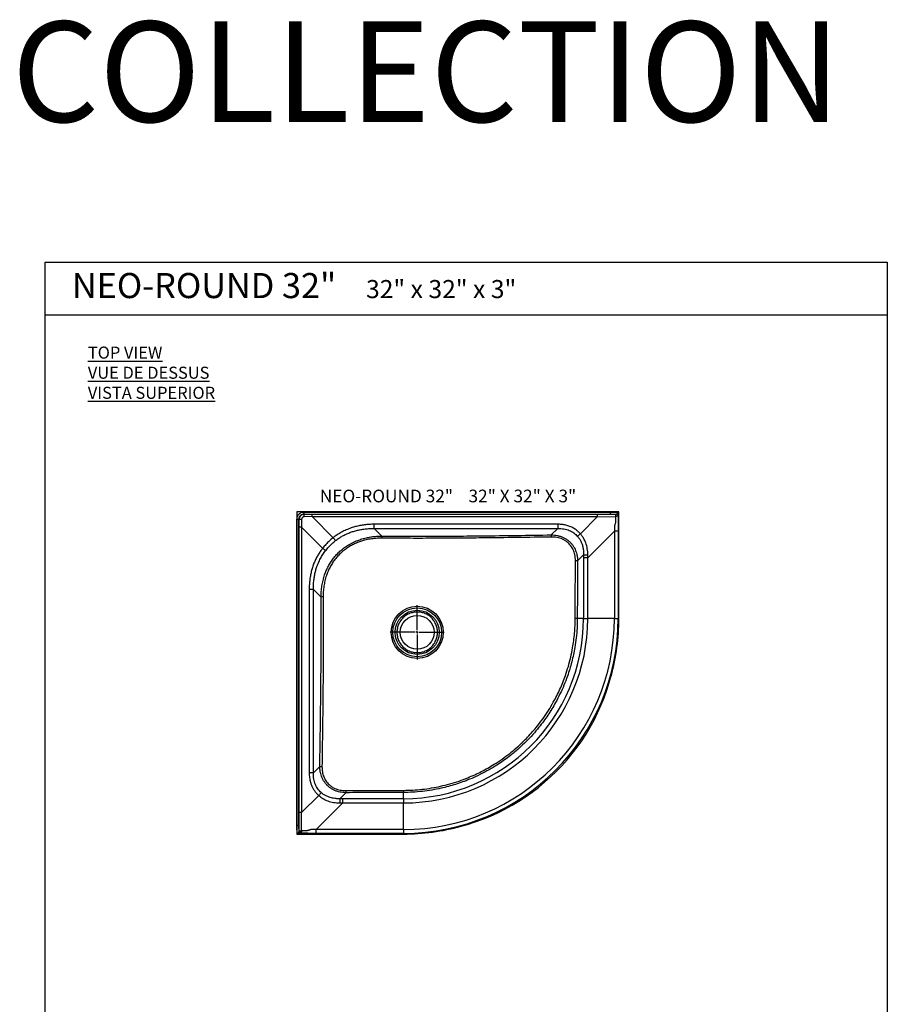
# Model space of a CAD drawing. Extents: x 86 to 173, y -124 to 72.
# Drawn here: x 86 to 173, y -26 to 72 of the extents above; entities that cross this region are included whole.
import ezdxf

# ---------------------------------------------------------------- set-up
doc = ezdxf.new("R2010")
doc.units = 0
doc.header["$LTSCALE"] = 3
doc.header["$MEASUREMENT"] = 0
doc.layers.add('ARCHITECT', color=7, linetype='Continuous')
doc.styles.add('FICHE', font='ARIAL.TTF')

# ---------------------------------------------------------------- blocks, each defined once
blk = doc.blocks.new('SW_CENTERMARKSYMBOL_0')
at = {"color": 0, "linetype": 'Continuous'}
for p, q in [((0, 0.2), (0, 2.698)), ((-0.2, 0), (-2.698, 0)), ((0, 0), (-0.1, 0)), ((0, 0), (0, 0.1)), ((0, 0), (0, -0.1)), ((0, 0), (0.1, 0)), ((0.2, 0), (2.698, 0)), ((0, -0.2), (0, -2.698))]:
    blk.add_line(p, q, dxfattribs=at)

msp = doc.modelspace()

# ---------------------------------------------------------------- linework, layer by layer
at = {"color": 7, "linetype": 'Continuous'}
for p, q in [((114.075, 22.955), (114.075, -8.285)), ((145.315, 22.955), (114.075, 22.955)), ((114.801, 22.929), (145.315, 22.929)), ((114.801, 22.729), (145.315, 22.729)), ((114.801, 22.729), (114.819, 22.711)), ((114.819, 22.711), (115.61, 22.711)), ((115.61, 22.711), (144.018, 22.711)), ((115.61, 22.468), (115.61, 22.711)), ((144.018, 22.711), (145.824, 22.712)), ((144.018, 22.468), (144.018, 22.711)), ((145.315, 22.929), (145.315, 22.955)), ((146.065, 22.955), (145.315, 22.955)), ((145.824, 22.712), (145.869, 22.711)), ((145.865, 22.715), (145.869, 22.711)), ((146.065, 22.955), (146.065, 22.915)), ((146.154, 22.955), (146.065, 22.955)), ((146.065, 22.915), (146.082, 22.899)), ((146.154, 12.33), (146.154, 22.955)), ((114.101, -8.285), (114.101, 22.23)), ((114.301, -8.285), (114.301, 22.23)), ((114.319, 22.211), (114.301, 22.23)), ((114.319, 21.421), (114.319, 22.211)), ((114.565, 22.214), (114.563, 21.421)), ((115.61, 22.468), (114.817, 22.465)), ((115.61, 22.468), (144.018, 22.468)), ((117.704, 20.374), (115.61, 22.468)), ((140.064, 21.712), (121.801, 21.712)), ((142.316, 20.766), (144.018, 22.468)), ((144.018, 22.468), (145.828, 22.464)), ((114.319, -6.987), (114.319, 21.421)), ((114.563, 21.421), (114.319, 21.421)), ((114.563, 21.421), (114.563, -6.987)), ((114.563, 21.421), (116.657, 19.327)), ((122.561, 20.532), (121.801, 21.292)), ((121.801, 21.292), (140.064, 21.292)), ((139.424, 20.652), (140.064, 21.292)), ((143.056, 18.365), (145.701, 21.01)), ((146.085, 21.01), (145.701, 21.01)), ((145.701, 21.01), (145.701, 12.33)), ((146.085, 21.01), (146.085, 12.33)), ((142.038, 18.07), (142.636, 18.667)), ((142.636, 18.667), (142.636, 18.365)), ((143.056, 18.365), (143.057, 18.666)), ((143.056, 18.365), (142.636, 18.365)), ((142.636, 18.365), (142.636, 12.33)), ((143.056, 12.33), (143.056, 18.365)), ((115.319, 15.23), (115.319, -3.034)), ((116.499, 14.47), (115.739, 15.23)), ((115.739, -3.034), (115.739, 15.23)), ((142.636, 12.33), (142.012, 12.33)), ((142.636, 12.33), (143.056, 12.33)), ((145.701, 12.33), (143.056, 12.33)), ((145.701, 12.33), (146.085, 12.33)), ((146.085, 12.33), (146.154, 12.33)), ((115.739, -3.034), (116.378, -2.394)), ((114.563, -6.987), (116.264, -5.286)), ((118.363, -5.605), (118.961, -5.008)), ((118.666, -5.605), (118.363, -5.605)), ((118.666, -6.025), (118.666, -5.605)), ((124.7, -5.605), (118.666, -5.605)), ((124.7, -5.605), (124.7, -4.982)), ((124.7, -5.605), (124.7, -6.025)), ((118.666, -6.025), (116.021, -8.67)), ((118.364, -6.026), (118.666, -6.025)), ((118.666, -6.025), (124.7, -6.025)), ((124.7, -8.67), (124.7, -6.025)), ((114.319, -8.794), (114.319, -6.987)), ((114.563, -6.987), (114.319, -6.987)), ((114.566, -8.798), (114.563, -6.987)), ((114.075, -8.285), (114.075, -9.035)), ((114.101, -8.285), (114.075, -8.285)), ((114.319, -8.839), (114.319, -8.794)), ((116.021, -9.055), (116.021, -8.67)), ((124.7, -8.67), (116.021, -8.67)), ((124.7, -8.67), (124.7, -9.055)), ((114.115, -9.035), (114.075, -9.035)), ((114.075, -9.035), (114.075, -9.124)), ((114.075, -9.124), (124.7, -9.124)), ((114.132, -9.051), (114.115, -9.035)), ((114.319, -8.839), (114.315, -8.835)), ((124.7, -9.055), (116.021, -9.055)), ((124.7, -9.055), (124.7, -9.124))]:
    msp.add_line(p, q, dxfattribs=at)
msp.add_lwpolyline([(146.082, 22.899), (146.082, 22.775), (146.082, 22.65), (146.082, 22.526), (146.082, 22.402), (146.082, 22.277), (146.082, 22.19), (146.082, 22.132), (146.082, 22.069), (146.082, 22.009), (146.082, 21.961), (146.082, 21.915), (146.082, 21.862), (146.083, 21.794), (146.084, 21.707), (146.084, 21.635), (146.085, 21.539), (146.085, 21.498), (146.085, 21.479), (146.085, 21.47), (146.085, 21.465), (146.085, 21.463), (146.085, 21.461), (146.085, 21.46), (146.085, 21.46), (146.085, 21.46), (146.085, 21.46), (146.085, 21.46), (146.085, 21.46), (146.085, 21.46), (146.085, 21.46), (146.085, 21.46), (146.085, 21.46), (146.085, 21.46), (146.085, 21.46), (146.085, 21.458), (146.085, 21.443), (146.085, 21.435), (146.085, 21.431), (146.085, 21.395), (146.085, 21.353), (146.085, 21.306), (146.085, 21.27), (146.085, 21.01)], dxfattribs=at)
for radius in [2.598, 2.43, 2.198, 1.688]:
    msp.add_circle((126.075, 10.955), radius, dxfattribs=at)
for centre, radius, start, end in [((133.616, 20.377), 5.815, 0.61984, 2.71096), ((133.934, 20.259), 11.376, 178.62533, 179.67442), ((141.765, 6.439), 11.634, 88.65214, 89.68536), ((116.771, 3.117), 11.356, 90.32446, 91.37546), ((124.7, 12.33), 21.385, 270, 0), ((124.7, 12.33), 21, 270, 0), ((124.7, 12.33), 18.355, 270, 0), ((124.7, 12.33), 17.935, 270, 0), ((141.739, -40.276), 52.607, 89.70263, 89.93011), ((124.7, 12.33), 21.454, 344.49529, 0), ((125.07, 11.96), 21, 279.86379, 350.13621), ((116.654, 3.417), 5.818, 267.28956, 269.37964), ((130.575, -4.734), 11.617, 180.31356, 181.3483), ((177.279, -4.709), 52.579, 180.06967, 180.29727), ((114.509, -4.47), 4.328, 267.48737, 270.75997), ((124.7, 12.33), 21.454, 270, 285.50471), ((114.115, -8.834), 0.2, 270.04587, 359.95446)]:
    msp.add_arc(centre, radius, start, end, dxfattribs=at)
for points, knots in [([(114.101, 22.23), (114.104, 22.275), (114.109, 22.367), (114.15, 22.499), (114.215, 22.621), (114.303, 22.728), (114.41, 22.815), (114.532, 22.88), (114.664, 22.922), (114.755, 22.927), (114.801, 22.929)], [0, 0, 0, 0, 0.1244634, 0.249841, 0.3748831, 0.4999944, 0.6251064, 0.7501462, 0.8755257, 1, 1, 1, 1]), ([(114.301, 22.23), (114.303, 22.264), (114.307, 22.331), (114.338, 22.426), (114.384, 22.512), (114.445, 22.585), (114.519, 22.646), (114.604, 22.692), (114.7, 22.724), (114.767, 22.727), (114.801, 22.729)], [0, 0, 0, 0, 0.130153, 0.256862, 0.38014, 0.499994, 0.619849, 0.74313, 0.869844, 1, 1, 1, 1]), ([(114.819, 22.711), (114.802, 22.711), (114.769, 22.71), (114.719, 22.702), (114.671, 22.69), (114.609, 22.667), (114.538, 22.628), (114.464, 22.567), (114.402, 22.493), (114.356, 22.407), (114.325, 22.312), (114.321, 22.245), (114.319, 22.211)], [0, 0, 0, 0, 0.064521, 0.128482, 0.191881, 0.254716, 0.378556, 0.500158, 0.621753, 0.745591, 0.871672, 1, 1, 1, 1]), ([(114.801, 22.929), (114.801, 22.904), (114.801, 22.852), (114.801, 22.787), (114.801, 22.74), (114.801, 22.733), (114.801, 22.729)], [0, 0, 0, 0, 0.2500003, 0.4999994, 0.750001, 1, 1, 1, 1]), ([(114.817, 22.465), (114.817, 22.496), (114.817, 22.56), (114.817, 22.641), (114.818, 22.699), (114.819, 22.707), (114.819, 22.711)], [0, 0, 0, 0, 0.240647, 0.499999, 0.759351, 1, 1, 1, 1]), ([(145.315, 22.729), (145.315, 22.733), (145.315, 22.74), (145.315, 22.787), (145.315, 22.852), (145.315, 22.904), (145.315, 22.929)], [0, 0, 0, 0, 0.249999, 0.500001, 0.75, 1, 1, 1, 1]), ([(145.315, 22.929), (145.362, 22.929), (145.456, 22.929), (145.578, 22.929), (145.68, 22.928), (145.764, 22.927), (145.828, 22.926), (145.877, 22.925), (145.912, 22.924), (145.946, 22.923), (145.976, 22.922), (146.006, 22.921), (146.033, 22.919), (146.058, 22.917), (146.062, 22.916), (146.065, 22.915)], [0, 0, 0, 0, 0.119953, 0.243195, 0.327259, 0.412789, 0.499786, 0.546086, 0.594252, 0.644284, 0.696181, 0.749944, 0.817189, 0.900545, 1, 1, 1, 1]), ([(145.315, 22.729), (145.351, 22.729), (145.422, 22.729), (145.524, 22.728), (145.618, 22.727), (145.702, 22.725), (145.771, 22.723), (145.822, 22.721), (145.857, 22.718), (145.862, 22.716), (145.865, 22.715)], [0, 0, 0, 0, 0.124949, 0.2499243, 0.3749092, 0.4999076, 0.6249198, 0.7499449, 0.8749787, 1, 1, 1, 1]), ([(145.824, 22.712), (145.825, 22.707), (145.826, 22.699), (145.827, 22.641), (145.828, 22.559), (145.828, 22.495), (145.828, 22.464)], [0, 0, 0, 0, 0.240589, 0.500007, 0.759422, 1, 1, 1, 1]), ([(146.082, 22.899), (146.081, 22.871), (146.078, 22.815), (146.065, 22.739), (146.045, 22.665), (146.018, 22.6), (145.984, 22.544), (145.953, 22.51), (145.929, 22.491), (145.908, 22.478), (145.882, 22.467), (145.861, 22.465), (145.851, 22.464)], [0, 0, 0, 0, 0.15996, 0.325274, 0.446398, 0.602003, 0.723757, 0.814021, 0.853735, 0.890142, 0.947173, 1, 1, 1, 1]), ([(145.851, 22.464), (145.851, 22.495), (145.852, 22.559), (145.856, 22.641), (145.862, 22.699), (145.867, 22.707), (145.869, 22.711)], [0, 0, 0, 0, 0.240581, 0.500001, 0.759418, 1, 1, 1, 1]), ([(146.065, 22.915), (146.062, 22.889), (146.056, 22.837), (146.01, 22.771), (145.944, 22.725), (145.891, 22.718), (145.865, 22.715)], [0, 0, 0, 0, 0.249998, 0.499998, 0.749999, 1, 1, 1, 1]), ([(145.869, 22.711), (145.879, 22.712), (145.893, 22.712), (145.911, 22.715), (145.931, 22.72), (145.958, 22.729), (145.989, 22.746), (146.021, 22.77), (146.045, 22.798), (146.063, 22.828), (146.077, 22.861), (146.08, 22.885), (146.082, 22.899)], [0, 0, 0, 0, 0.04913, 0.075667, 0.10387, 0.179353, 0.269231, 0.391858, 0.548954, 0.675719, 0.8144, 1, 1, 1, 1]), ([(114.101, 22.23), (114.126, 22.23), (114.164, 22.23), (114.21, 22.23), (114.242, 22.23), (114.268, 22.23), (114.293, 22.23), (114.298, 22.23), (114.301, 22.23)], [0, 0, 0, 0, 0.23981, 0.368591, 0.499997, 0.631406, 0.760185, 1, 1, 1, 1]), ([(114.319, 22.211), (114.323, 22.212), (114.332, 22.212), (114.389, 22.213), (114.471, 22.214), (114.535, 22.214), (114.565, 22.214)], [0, 0, 0, 0, 0.240648, 0.499999, 0.759354, 1, 1, 1, 1]), ([(114.817, 22.465), (114.784, 22.462), (114.718, 22.454), (114.635, 22.396), (114.577, 22.313), (114.569, 22.247), (114.565, 22.214)], [0, 0, 0, 0, 0.249828, 0.499998, 0.750169, 1, 1, 1, 1]), ([(121.801, 21.712), (121.635, 21.709), (121.309, 21.703), (120.829, 21.656), (120.37, 21.582), (119.928, 21.48), (119.474, 21.343), (119.009, 21.163), (118.544, 20.935), (118.105, 20.676), (117.837, 20.474), (117.704, 20.374)], [0, 0, 0, 0, 0.113233, 0.222889, 0.328617, 0.43104, 0.53221, 0.652409, 0.771167, 0.885951, 1, 1, 1, 1]), ([(121.801, 21.292), (121.801, 21.316), (121.801, 21.364), (121.801, 21.467), (121.801, 21.585), (121.801, 21.67), (121.801, 21.712)], [0, 0, 0, 0, 0.2458822, 0.5, 0.7541159, 1, 1, 1, 1]), ([(142.316, 20.766), (142.25, 20.836), (142.118, 20.976), (141.916, 21.138), (141.728, 21.265), (141.555, 21.364), (141.373, 21.452), (141.181, 21.529), (140.977, 21.593), (140.725, 21.654), (140.42, 21.702), (140.185, 21.709), (140.064, 21.712)], [0, 0, 0, 0, 0.11443, 0.228996, 0.307292, 0.385954, 0.465384, 0.548028, 0.632803, 0.719849, 0.856485, 1, 1, 1, 1]), ([(140.064, 21.712), (140.064, 21.67), (140.064, 21.585), (140.064, 21.467), (140.064, 21.364), (140.064, 21.316), (140.064, 21.292)], [0, 0, 0, 0, 0.245884, 0.5, 0.754118, 1, 1, 1, 1]), ([(145.828, 22.464), (145.828, 22.416), (145.828, 22.323), (145.828, 22.188), (145.827, 22.068), (145.829, 21.976), (145.824, 21.902), (145.807, 21.828), (145.774, 21.733), (145.736, 21.635), (145.71, 21.546), (145.7, 21.471), (145.702, 21.395), (145.701, 21.292), (145.701, 21.162), (145.701, 21.063), (145.701, 21.01)], [0, 0, 0, 0, 0.09825, 0.19006, 0.27543, 0.341514, 0.377607, 0.425957, 0.496043, 0.581443, 0.641808, 0.683878, 0.734428, 0.797411, 0.892058, 1, 1, 1, 1]), ([(145.851, 22.464), (145.847, 22.464), (145.839, 22.464), (145.832, 22.464), (145.828, 22.464)], [0, 0, 0, 0, 0.5039436, 1, 1, 1, 1]), ([(117.941, 20.079), (118.04, 20.154), (118.24, 20.305), (118.561, 20.504), (118.899, 20.685), (119.257, 20.844), (119.634, 20.982), (120.03, 21.097), (120.447, 21.188), (120.882, 21.252), (121.336, 21.29), (121.644, 21.291), (121.801, 21.292)], [0, 0, 0, 0, 0.090485, 0.181683, 0.274531, 0.369436, 0.465925, 0.566423, 0.669266, 0.775644, 0.886129, 1, 1, 1, 1]), ([(122.561, 20.532), (123.395, 20.527), (125.061, 20.517), (127.562, 20.519), (130.063, 20.534), (132.874, 20.562), (135.995, 20.603), (138.281, 20.636), (139.424, 20.652)], [0, 0, 0, 0, 0.14825, 0.296499, 0.444806, 0.593115, 0.796557, 1, 1, 1, 1]), ([(139.424, 20.652), (139.526, 20.649), (139.728, 20.643), (140.029, 20.596), (140.325, 20.519), (140.611, 20.407), (140.884, 20.26), (141.127, 20.087), (141.337, 19.893), (141.516, 19.685), (141.667, 19.464), (141.789, 19.231), (141.886, 18.994), (141.966, 18.72), (142.024, 18.411), (142.034, 18.184), (142.038, 18.07)], [0, 0, 0, 0, 0.073806, 0.1477814, 0.2215278, 0.2966029, 0.3719435, 0.4469645, 0.513491, 0.5802451, 0.6467806, 0.7090226, 0.7714354, 0.8337075, 0.9168401, 1, 1, 1, 1]), ([(140.064, 21.292), (140.171, 21.293), (140.378, 21.294), (140.677, 21.256), (140.957, 21.192), (141.214, 21.102), (141.451, 20.989), (141.665, 20.853), (141.861, 20.698), (141.974, 20.578), (142.031, 20.518)], [0, 0, 0, 0, 0.145796, 0.284482, 0.414227, 0.539384, 0.657753, 0.773813, 0.887031, 1, 1, 1, 1]), ([(142.316, 20.766), (142.289, 20.742), (142.234, 20.694), (142.157, 20.626), (142.086, 20.565), (142.049, 20.533), (142.031, 20.518)], [0, 0, 0, 0, 0.25024, 0.504317, 0.756158, 1, 1, 1, 1]), ([(143.057, 18.666), (143.055, 18.772), (143.051, 18.982), (143.012, 19.288), (142.949, 19.579), (142.854, 19.881), (142.718, 20.189), (142.538, 20.497), (142.389, 20.677), (142.316, 20.766)], [0, 0, 0, 0, 0.1396077, 0.2764314, 0.4054014, 0.5322243, 0.6924311, 0.8481251, 1, 1, 1, 1]), ([(116.499, 14.47), (116.503, 14.655), (116.511, 15.027), (116.578, 15.582), (116.686, 16.129), (116.833, 16.638), (117.014, 17.106), (117.22, 17.533), (117.46, 17.942), (117.733, 18.329), (118.04, 18.691), (118.379, 19.026), (118.745, 19.33), (119.129, 19.597), (119.527, 19.826), (119.936, 20.02), (120.358, 20.183), (120.789, 20.314), (121.227, 20.413), (121.669, 20.482), (122.114, 20.524), (122.412, 20.529), (122.561, 20.532)], [0, 0, 0, 0, 0.057879, 0.115948, 0.173979, 0.231806, 0.28094, 0.33024, 0.379523, 0.428634, 0.477943, 0.527441, 0.576942, 0.626256, 0.673147, 0.720179, 0.767227, 0.814141, 0.860546, 0.907052, 0.953573, 1, 1, 1, 1]), ([(117.704, 20.374), (117.577, 20.269), (117.323, 20.058), (116.972, 19.708), (116.762, 19.454), (116.657, 19.327)], [0, 0, 0, 0, 0.333375, 0.666618, 1, 1, 1, 1]), ([(122.558, 20.323), (122.365, 20.32), (121.979, 20.314), (121.405, 20.245), (120.884, 20.138), (120.42, 20), (120.01, 19.845), (119.614, 19.659), (119.228, 19.439), (118.857, 19.182), (118.503, 18.888), (118.176, 18.565), (117.88, 18.216), (117.617, 17.841), (117.387, 17.445), (117.19, 17.031), (117.017, 16.577), (116.877, 16.084), (116.776, 15.552), (116.715, 15.013), (116.71, 14.653), (116.707, 14.473)], [0, 0, 0, 0, 0.0620901, 0.1242803, 0.1863372, 0.2332126, 0.280225, 0.3272196, 0.3740705, 0.4232466, 0.4726147, 0.5219789, 0.57115, 0.6201817, 0.669389, 0.7186151, 0.7676725, 0.8256266, 0.8837876, 0.9419897, 1, 1, 1, 1]), ([(116.952, 19.09), (117.051, 19.21), (117.249, 19.45), (117.581, 19.781), (117.821, 19.98), (117.941, 20.079)], [0, 0, 0, 0, 0.333437, 0.666563, 1, 1, 1, 1]), ([(117.704, 20.374), (117.726, 20.345), (117.772, 20.288), (117.836, 20.208), (117.895, 20.135), (117.926, 20.098), (117.941, 20.079)], [0, 0, 0, 0, 0.2501741, 0.5042357, 0.7561027, 1, 1, 1, 1]), ([(139.431, 20.44), (138.287, 20.424), (136, 20.392), (132.879, 20.352), (130.067, 20.325), (127.564, 20.311), (125.061, 20.309), (123.392, 20.319), (122.558, 20.323)], [0, 0, 0, 0, 0.203369, 0.406739, 0.55503, 0.703319, 0.851659, 1, 1, 1, 1]), ([(141.828, 18.073), (141.826, 18.179), (141.821, 18.391), (141.772, 18.678), (141.701, 18.932), (141.615, 19.152), (141.505, 19.367), (141.367, 19.572), (141.203, 19.763), (141.01, 19.941), (140.786, 20.098), (140.533, 20.23), (140.268, 20.331), (139.993, 20.397), (139.713, 20.436), (139.525, 20.439), (139.431, 20.44)], [0, 0, 0, 0, 0.083695, 0.167358, 0.229539, 0.291865, 0.354009, 0.420115, 0.486452, 0.552547, 0.627289, 0.702373, 0.777182, 0.851351, 0.92576, 1, 1, 1, 1]), ([(142.031, 20.518), (142.093, 20.44), (142.221, 20.283), (142.373, 20.014), (142.497, 19.717), (142.584, 19.391), (142.637, 19.037), (142.636, 18.793), (142.636, 18.667)], [0, 0, 0, 0, 0.149903, 0.30393, 0.463768, 0.632853, 0.81093, 1, 1, 1, 1]), ([(116.657, 19.327), (116.576, 19.22), (116.414, 19.007), (116.198, 18.665), (116.002, 18.304), (115.829, 17.924), (115.678, 17.523), (115.551, 17.102), (115.449, 16.661), (115.375, 16.201), (115.327, 15.722), (115.322, 15.396), (115.319, 15.23)], [0, 0, 0, 0, 0.09121, 0.182786, 0.276232, 0.371505, 0.467817, 0.568977, 0.671396, 0.777116, 0.886771, 1, 1, 1, 1]), ([(115.739, 15.23), (115.739, 15.386), (115.74, 15.695), (115.779, 16.149), (115.843, 16.584), (115.934, 17), (116.058, 17.428), (116.221, 17.865), (116.431, 18.303), (116.671, 18.714), (116.858, 18.965), (116.952, 19.09)], [0, 0, 0, 0, 0.113877, 0.224369, 0.330752, 0.4336, 0.534104, 0.654452, 0.772403, 0.886797, 1, 1, 1, 1]), ([(116.952, 19.09), (116.933, 19.105), (116.895, 19.136), (116.823, 19.194), (116.742, 19.259), (116.685, 19.304), (116.657, 19.327)], [0, 0, 0, 0, 0.243897, 0.495763, 0.749823, 1, 1, 1, 1]), ([(142.636, 18.667), (142.659, 18.667), (142.707, 18.667), (142.811, 18.667), (142.93, 18.666), (143.015, 18.666), (143.057, 18.666)], [0, 0, 0, 0, 0.245863, 0.5, 0.754137, 1, 1, 1, 1]), ([(141.803, 12.331), (141.804, 12.497), (141.805, 13.331), (141.811, 15.245), (141.822, 16.992), (141.828, 18.073)], [0, 0, 0, 0, 0.087073, 0.435368, 1, 1, 1, 1]), ([(142.038, 18.07), (142.032, 17.113), (142.019, 15.2), (142.014, 13.287), (142.012, 12.33)], [0, 0, 0, 0, 0.499993, 1, 1, 1, 1]), ([(115.739, 15.23), (115.715, 15.23), (115.667, 15.23), (115.564, 15.23), (115.446, 15.23), (115.361, 15.23), (115.319, 15.23)], [0, 0, 0, 0, 0.25, 0.5, 0.750002, 1, 1, 1, 1]), ([(116.378, -2.394), (116.399, -0.989), (116.439, 1.82), (116.486, 5.567), (116.509, 8.846), (116.514, 11.658), (116.504, 13.532), (116.499, 14.47)], [0, 0, 0, 0, 0.2499547, 0.4999071, 0.6666039, 0.833305, 1, 1, 1, 1]), ([(116.707, 14.473), (116.708, 14.306), (116.714, 13.473), (116.721, 11.75), (116.719, 9.306), (116.703, 6.639), (116.674, 3.799), (116.635, 0.786), (116.605, -1.338), (116.591, -2.4)], [0, 0, 0, 0, 0.029628, 0.148141, 0.306179, 0.464222, 0.622264, 0.811132, 1, 1, 1, 1]), ([(127.505, 9.526), (127.561, 9.586), (127.675, 9.708), (127.817, 9.919), (127.927, 10.133), (128.005, 10.342), (128.058, 10.542), (128.09, 10.747), (128.101, 10.955), (128.09, 11.164), (128.058, 11.369), (128.006, 11.568), (127.927, 11.777), (127.818, 11.991), (127.674, 12.201), (127.508, 12.388), (127.322, 12.553), (127.112, 12.697), (126.898, 12.807), (126.688, 12.885), (126.489, 12.937), (126.284, 12.969), (126.075, 12.98), (125.867, 12.969), (125.662, 12.937), (125.463, 12.885), (125.253, 12.807), (125.04, 12.697), (124.828, 12.554), (124.706, 12.441), (124.646, 12.384)], [0, 0, 0, 0, 0.038817, 0.078835, 0.119976, 0.152141, 0.184303, 0.217153, 0.25, 0.28285, 0.315697, 0.347862, 0.380024, 0.421168, 0.461187, 0.5, 0.538816, 0.578835, 0.619976, 0.652141, 0.684303, 0.717153, 0.75, 0.78285, 0.815697, 0.847862, 0.880024, 0.921168, 0.961184, 1, 1, 1, 1]), ([(124.646, 12.384), (124.59, 12.324), (124.476, 12.202), (124.334, 11.991), (124.224, 11.777), (124.145, 11.568), (124.093, 11.369), (124.061, 11.164), (124.05, 10.955), (124.061, 10.747), (124.093, 10.542), (124.145, 10.342), (124.224, 10.133), (124.333, 9.919), (124.477, 9.709), (124.643, 9.522), (124.829, 9.357), (125.039, 9.213), (125.253, 9.103), (125.463, 9.025), (125.662, 8.973), (125.867, 8.941), (126.075, 8.93), (126.284, 8.941), (126.489, 8.973), (126.688, 9.025), (126.898, 9.103), (127.111, 9.213), (127.323, 9.356), (127.445, 9.47), (127.505, 9.526)], [0, 0, 0, 0, 0.038817, 0.078835, 0.119976, 0.152141, 0.184303, 0.217153, 0.25, 0.28285, 0.315697, 0.347862, 0.380024, 0.421168, 0.461187, 0.5, 0.538816, 0.578835, 0.619976, 0.652141, 0.684303, 0.717153, 0.75, 0.78285, 0.815697, 0.847862, 0.880024, 0.921168, 0.961184, 1, 1, 1, 1]), ([(124.7, -4.773), (125.011, -4.767), (125.634, -4.756), (126.566, -4.675), (127.492, -4.548), (128.414, -4.368), (129.33, -4.137), (130.237, -3.853), (131.059, -3.546), (131.798, -3.226), (132.458, -2.907), (133.104, -2.56), (133.796, -2.149), (134.528, -1.665), (135.29, -1.097), (135.963, -0.535), (136.555, 0.011), (137.072, 0.53), (137.567, 1.072), (138.084, 1.689), (138.614, 2.388), (139.145, 3.175), (139.594, 3.929), (139.972, 4.64), (140.288, 5.301), (140.576, 5.975), (140.86, 6.729), (141.128, 7.564), (141.368, 8.483), (141.543, 9.343), (141.664, 10.138), (141.743, 10.867), (141.793, 11.598), (141.8, 12.087), (141.803, 12.331)], [0, 0, 0, 0, 0.03477, 0.069592, 0.104414, 0.139184, 0.174532, 0.209907, 0.245255, 0.272533, 0.299835, 0.327138, 0.354416, 0.389762, 0.425136, 0.460482, 0.487759, 0.51506, 0.542361, 0.569638, 0.604978, 0.640346, 0.675687, 0.702958, 0.730255, 0.757552, 0.784823, 0.820162, 0.855528, 0.890867, 0.918138, 0.945434, 0.972729, 1, 1, 1, 1]), ([(142.012, 12.33), (142.006, 12.01), (141.995, 11.369), (141.911, 10.412), (141.788, 9.532), (141.634, 8.732), (141.464, 8.01), (141.262, 7.296), (141.008, 6.522), (140.69, 5.693), (140.296, 4.816), (139.888, 4.027), (139.478, 3.323), (139.078, 2.698), (138.652, 2.091), (138.156, 1.444), (137.581, 0.767), (136.919, 0.07), (136.273, -0.539), (135.653, -1.068), (135.069, -1.526), (134.466, -1.958), (133.783, -2.403), (133.017, -2.852), (132.161, -3.291), (131.35, -3.652), (130.59, -3.946), (129.887, -4.184), (129.175, -4.392), (128.388, -4.586), (127.527, -4.754), (126.589, -4.883), (125.646, -4.965), (125.016, -4.976), (124.7, -4.982)], [0, 0, 0, 0, 0.0353393, 0.0707058, 0.1060451, 0.1333159, 0.1606118, 0.1879076, 0.2151785, 0.2505189, 0.2858864, 0.3212268, 0.3484983, 0.3757948, 0.4030913, 0.4303628, 0.465709, 0.5010823, 0.5364285, 0.5637046, 0.5910057, 0.6183068, 0.645583, 0.6809308, 0.7163058, 0.7516537, 0.7789313, 0.8062339, 0.8335365, 0.8608142, 0.8955847, 0.9304071, 0.9652295, 1, 1, 1, 1]), ([(118.961, -5.008), (118.861, -5.004), (118.662, -4.996), (118.366, -4.948), (118.075, -4.87), (117.793, -4.758), (117.525, -4.612), (117.286, -4.44), (117.079, -4.248), (116.902, -4.041), (116.752, -3.82), (116.629, -3.589), (116.533, -3.351), (116.45, -3.072), (116.391, -2.752), (116.383, -2.513), (116.378, -2.394)], [0, 0, 0, 0, 0.072752, 0.145672, 0.218367, 0.29231, 0.366513, 0.440407, 0.506421, 0.572657, 0.638682, 0.700972, 0.763433, 0.825754, 0.912861, 1, 1, 1, 1]), ([(116.591, -2.4), (116.593, -2.511), (116.597, -2.733), (116.647, -3.031), (116.719, -3.29), (116.805, -3.51), (116.915, -3.725), (117.052, -3.929), (117.214, -4.119), (117.405, -4.295), (117.625, -4.452), (117.873, -4.584), (118.134, -4.684), (118.405, -4.752), (118.68, -4.792), (118.865, -4.796), (118.958, -4.798)], [0, 0, 0, 0, 0.087746, 0.175454, 0.237701, 0.300091, 0.3623, 0.427903, 0.493729, 0.559318, 0.632916, 0.706842, 0.7805, 0.853565, 0.926866, 1, 1, 1, 1]), ([(115.319, -3.034), (115.32, -3.114), (115.323, -3.273), (115.347, -3.508), (115.391, -3.768), (115.464, -4.049), (115.575, -4.342), (115.711, -4.613), (115.872, -4.86), (116.055, -5.087), (116.194, -5.22), (116.264, -5.286)], [0, 0, 0, 0, 0.096096, 0.189476, 0.280232, 0.410333, 0.534649, 0.65345, 0.77099, 0.885559, 1, 1, 1, 1]), ([(115.739, -3.034), (115.715, -3.034), (115.667, -3.034), (115.564, -3.034), (115.445, -3.034), (115.36, -3.034), (115.319, -3.034)], [0, 0, 0, 0, 0.245884, 0.5, 0.75412, 1, 1, 1, 1]), ([(116.513, -5), (116.453, -4.944), (116.333, -4.831), (116.177, -4.635), (116.042, -4.42), (115.928, -4.184), (115.838, -3.927), (115.775, -3.647), (115.737, -3.347), (115.738, -3.14), (115.739, -3.034)], [0, 0, 0, 0, 0.1129688, 0.2261879, 0.3422467, 0.4606178, 0.5857744, 0.7155218, 0.8542062, 1, 1, 1, 1]), ([(118.958, -4.798), (119.124, -4.797), (119.958, -4.791), (121.872, -4.78), (123.619, -4.775), (124.7, -4.773)], [0, 0, 0, 0, 0.0870733, 0.4353679, 1, 1, 1, 1]), ([(116.513, -5), (116.497, -5.018), (116.466, -5.055), (116.405, -5.126), (116.337, -5.204), (116.288, -5.258), (116.264, -5.286)], [0, 0, 0, 0, 0.243842, 0.495683, 0.74976, 1, 1, 1, 1]), ([(116.264, -5.286), (116.33, -5.341), (116.463, -5.453), (116.685, -5.597), (116.922, -5.724), (117.178, -5.832), (117.451, -5.918), (117.743, -5.981), (118.049, -6.021), (118.258, -6.024), (118.364, -6.026)], [0, 0, 0, 0, 0.113838, 0.228367, 0.347379, 0.467839, 0.594634, 0.723598, 0.860401, 1, 1, 1, 1]), ([(118.363, -5.605), (118.363, -5.605), (118.363, -5.605), (118.361, -5.605), (118.357, -5.605), (118.346, -5.606), (118.331, -5.606), (118.314, -5.607), (118.288, -5.607), (118.237, -5.607), (118.14, -5.606), (117.971, -5.597), (117.757, -5.572), (117.524, -5.523), (117.278, -5.451), (117.017, -5.343), (116.748, -5.19), (116.59, -5.063), (116.513, -5)], [0, 0, 0, 0, 0.000307, 0.000767, 0.002071, 0.005936, 0.017743, 0.024991, 0.032006, 0.056947, 0.10103, 0.178301, 0.311565, 0.425518, 0.536337, 0.69614, 0.850132, 1, 1, 1, 1]), ([(118.363, -5.605), (118.363, -5.629), (118.364, -5.677), (118.364, -5.781), (118.364, -5.899), (118.364, -5.985), (118.364, -6.026)], [0, 0, 0, 0, 0.245862, 0.500001, 0.754137, 1, 1, 1, 1]), ([(124.7, -4.982), (123.744, -4.984), (121.831, -4.989), (119.917, -5.001), (118.961, -5.008)], [0, 0, 0, 0, 0.499992, 1, 1, 1, 1]), ([(114.301, -8.285), (114.298, -8.285), (114.293, -8.285), (114.268, -8.285), (114.242, -8.285), (114.21, -8.285), (114.164, -8.285), (114.126, -8.285), (114.101, -8.285)], [0, 0, 0, 0, 0.238849, 0.367339, 0.498649, 0.630157, 0.759217, 1, 1, 1, 1]), ([(114.115, -9.035), (114.115, -9.033), (114.114, -9.029), (114.112, -9.014), (114.111, -8.995), (114.11, -8.967), (114.108, -8.927), (114.107, -8.872), (114.105, -8.796), (114.103, -8.694), (114.102, -8.563), (114.101, -8.425), (114.101, -8.331), (114.101, -8.285)], [0, 0, 0, 0, 0.0761649, 0.1432557, 0.2012688, 0.2502024, 0.3387488, 0.4221199, 0.5003154, 0.6301727, 0.756739, 0.8800151, 1, 1, 1, 1]), ([(114.566, -8.82), (114.566, -8.83), (114.564, -8.846), (114.558, -8.866), (114.547, -8.889), (114.531, -8.911), (114.509, -8.933), (114.48, -8.957), (114.431, -8.988), (114.366, -9.014), (114.292, -9.034), (114.215, -9.048), (114.159, -9.05), (114.132, -9.051)], [0, 0, 0, 0, 0.052921, 0.08086, 0.110174, 0.186277, 0.229643, 0.276793, 0.398395, 0.553728, 0.674788, 0.840102, 1, 1, 1, 1]), ([(114.315, -8.835), (114.314, -8.832), (114.312, -8.826), (114.31, -8.792), (114.307, -8.74), (114.305, -8.671), (114.303, -8.588), (114.302, -8.493), (114.301, -8.391), (114.301, -8.32), (114.301, -8.285)], [0, 0, 0, 0, 0.125021, 0.250055, 0.37508, 0.500093, 0.625092, 0.750076, 0.875051, 1, 1, 1, 1]), ([(114.319, -8.839), (114.323, -8.836), (114.332, -8.832), (114.389, -8.825), (114.472, -8.821), (114.536, -8.82), (114.566, -8.82)], [0, 0, 0, 0, 0.240584, 0.5, 0.759418, 1, 1, 1, 1]), ([(116.021, -8.67), (115.966, -8.67), (115.869, -8.67), (115.742, -8.671), (115.653, -8.671), (115.6, -8.671), (115.562, -8.671), (115.526, -8.673), (115.48, -8.682), (115.422, -8.697), (115.35, -8.722), (115.274, -8.752), (115.198, -8.777), (115.132, -8.793), (115.066, -8.798), (114.992, -8.796), (114.888, -8.797), (114.743, -8.797), (114.63, -8.797), (114.566, -8.798)], [0, 0, 0, 0, 0.112103, 0.198169, 0.258202, 0.292202, 0.307916, 0.335275, 0.364248, 0.404245, 0.456497, 0.519303, 0.569933, 0.620473, 0.657185, 0.704146, 0.770587, 0.869207, 1, 1, 1, 1]), ([(114.566, -8.798), (114.566, -8.801), (114.566, -8.809), (114.566, -8.816), (114.566, -8.82)], [0, 0, 0, 0, 0.496056, 1, 1, 1, 1]), ([(114.132, -9.051), (114.143, -9.05), (114.161, -9.048), (114.187, -9.039), (114.21, -9.029), (114.235, -9.013), (114.261, -8.99), (114.285, -8.959), (114.302, -8.927), (114.312, -8.897), (114.318, -8.868), (114.319, -8.848), (114.319, -8.839)], [0, 0, 0, 0, 0.145835, 0.251947, 0.358212, 0.451024, 0.607861, 0.73035, 0.82039, 0.896001, 0.950776, 1, 1, 1, 1]), ([(116.021, -9.055), (115.973, -9.055), (115.879, -9.055), (115.743, -9.055), (115.63, -9.055), (115.539, -9.055), (115.46, -9.054), (115.37, -9.054), (115.275, -9.053), (115.18, -9.052), (115.097, -9.051), (115.018, -9.051), (114.933, -9.051), (114.829, -9.051), (114.56, -9.051), (114.325, -9.051), (114.132, -9.051)], [0, 0, 0, 0, 0.075095, 0.147591, 0.21476, 0.251924, 0.291618, 0.340027, 0.400024, 0.453397, 0.496857, 0.532358, 0.577138, 0.631028, 0.695462, 1, 1, 1, 1])]:
    msp.add_open_spline(points, degree=3, knots=knots, dxfattribs=at)
at = {"layer": 'ARCHITECT'}
msp.add_line((89.037, 42.546), (172.877, 42.546), dxfattribs=at)
msp.add_lwpolyline([(89.037, 47.799), (172.877, 47.799), (172.877, -124.076), (89.037, -124.076)], close=True, dxfattribs=at)

# ---------------------------------------------------------------- block references
at = {"color": 7, "linetype": 'Continuous', "rotation": 270}
msp.add_blockref('SW_CENTERMARKSYMBOL_0', (126.075, 10.955), dxfattribs=at)

# ---------------------------------------------------------------- texts
at = {"layer": 'ARCHITECT', "style": 'FICHE'}
msp.add_text('COLLECTION', height=10, dxfattribs=at).set_placement((85.703, 61.758))
at = {"layer": 'ARCHITECT', "attachment_point": 1, "style": 'FICHE'}
for s, insert, char_height, width in [('NEO-ROUND 32" \\H0.72x;    32" x 32" x 3"', (91.691, 46.722), 2.5, 78.20572), ('{\\LTOP VIEW\\PVUE DE DESSUS\\PVISTA SUPERIOR}', (93.279, 39.397), 1.2, 70.58768), ('NEO-ROUND 32"    32" X 32" X 3"', (116.373, 25.155), 1.26, 198.34652)]:
    msp.add_mtext(s, dxfattribs=dict(at, insert=insert, char_height=char_height, width=width))

doc.saveas('drawing.dxf')
